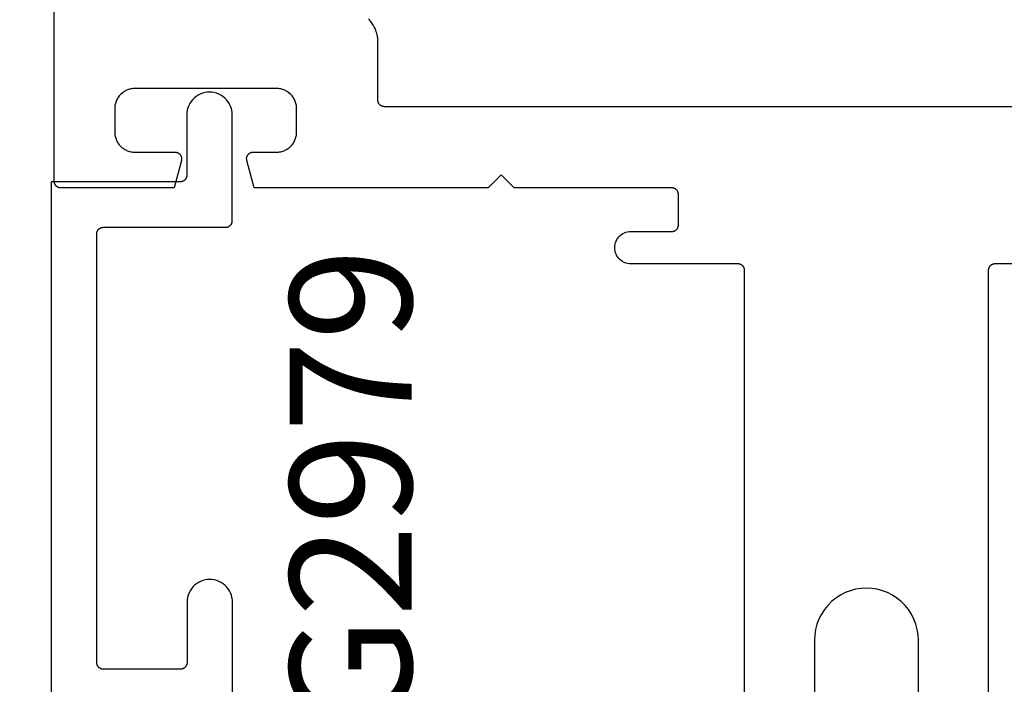
# Model space of a CAD drawing. Units: inches. Extents: x 0 to 184, y 0 to 44.
# Drawn here: x 40 to 41, y 15 to 16 of the extents above; entities that cross this region are included whole.
import ezdxf

# ---------------------------------------------------------------- set-up
doc = ezdxf.new("R2010")
doc.units = ezdxf.units.IN
doc.header["$LTSCALE"] = 0.25
doc.header["$MEASUREMENT"] = 0
for name, color, linetype in [('Arcadia-Dim', 4, 'Continuous'), ('Arcadia-Profile', 6, 'Continuous'), ('Arcadia-Text', 3, 'Continuous')]:
    doc.layers.add(name, color=color, linetype=linetype)
doc.styles.get("Standard").update_dxf_attribs({"font": 'ARIALN.TTF'})
doc.dimstyles.new('Arcadia-2', dxfattribs={"dimscale": 2, "dimtxt": 0.0938, "dimasz": 0.0938, "dimexe": 0.0546, "dimexo": 0.0469, "dimgap": 0.0469, "dimtad": 0, "dimtih": 1, "dimdec": 4, "dimzin": 3, "dimdsep": 46, "dimlunit": 4, "dimtxsty": 'Standard', "dimblk": 'ARCHTICK', "dimcen": 0.0469, "dimdle": 0.0546, "dimclrd": 256, "dimclre": 256, "dimclrt": 256, "dimadec": 0, "dimazin": 0, "dimtfac": 0.75, "dimtdec": 4, "dimtix": 1, "dimtmove": 2, "dimatfit": 3, "dimfxl": 1, "dimtolj": 1, "dimtzin": 3, "dimlwd": -3, "dimlwe": -3, "dimarcsym": 0})

# ---------------------------------------------------------------- blocks, each defined once
blk = doc.blocks.new('_ArchTick')
at = {"color": 0, "linetype": 'ByBlock', "lineweight": -3, "const_width": 0.15}
blk.add_lwpolyline([(-0.5, -0.5), (0.5, 0.5)], dxfattribs=at)
blk = doc.blocks.new('*D107')
at = {"layer": 'Arcadia-Dim', "lineweight": -3}
for p, q in [((39.3467, 20.2644), (39.3467, 17.3473)), ((39.7676, 20.1552), (39.2375, 20.1552)), ((39.3467, 14.051), (39.3467, 16.9681)), ((39.7526, 14.1602), (39.2375, 14.1602))]:
    blk.add_line(p, q, dxfattribs=at)
at = {"layer": 'Defpoints', "color": 0, "lineweight": -3}
for p in [(39.8614, 20.1552), (39.3467, 14.1602), (39.8464, 14.1602)]:
    blk.add_point(p, dxfattribs=at)
at = {"layer": 'Arcadia-Dim', "lineweight": -3, "xscale": 0.1876, "yscale": 0.1876, "zscale": 0.1876}
for p, rotation in [((39.3467, 20.1552), 90), ((39.3467, 14.1602), 270)]:
    blk.add_blockref('_ArchTick', p, dxfattribs=dict(at, rotation=rotation))
at = {"layer": 'Arcadia-Dim', "insert": (39.3467, 17.1577), "char_height": 0.1876, "attachment_point": 5}
blk.add_mtext('\\A1;6"', dxfattribs=at)

msp = doc.modelspace()

# ---------------------------------------------------------------- linework, layer by layer
at = {"layer": 'Arcadia-Profile'}
for points in [[(40.9138, 14.84419), (40.9138, 15.90324), (40.91379, 15.90377), (40.91375, 15.90429), (40.91368, 15.90481), (40.91358, 15.90532), (40.91346, 15.90583), (40.91331, 15.90633), (40.91314, 15.90683), (40.91294, 15.90731), (40.91271, 15.90778), (40.91246, 15.90824), (40.91219, 15.90869), (40.91189, 15.90912), (40.91157, 15.90954), (40.91123, 15.90993), (40.91087, 15.91031), (40.91049, 15.91067), (40.91009, 15.91101), (40.90968, 15.91133), (40.90925, 15.91163), (40.9088, 15.9119), (40.90834, 15.91215), (40.90787, 15.91238), (40.90738, 15.91258), (40.90689, 15.91275), (40.90639, 15.9129), (40.90588, 15.91302), (40.90536, 15.91312), (40.90485, 15.91319), (40.90432, 15.91323), (40.9038, 15.91324), (40.73891, 15.91324), (40.7363, 15.91338), (40.73372, 15.91379), (40.73119, 15.91447), (40.72874, 15.9154), (40.72641, 15.91659), (40.72422, 15.91802), (40.72218, 15.91966), (40.72033, 15.92152), (40.71869, 15.92355), (40.71726, 15.92574), (40.71607, 15.92808), (40.71514, 15.93052), (40.71446, 15.93305), (40.71405, 15.93563), (40.71391, 15.93824), (40.71405, 15.94086), (40.71446, 15.94344), (40.71514, 15.94597), (40.71607, 15.94841), (40.71726, 15.95074), (40.71869, 15.95294), (40.72033, 15.95497), (40.72218, 15.95682), (40.72422, 15.95847), (40.72641, 15.9599), (40.72874, 15.96108), (40.73119, 15.96202), (40.73372, 15.9627), (40.7363, 15.96311), (40.73891, 15.96325), (40.80191, 15.96325), (40.80244, 15.96326), (40.80296, 15.9633), (40.80348, 15.96337), (40.80399, 15.96346), (40.8045, 15.96359), (40.805, 15.96373), (40.8055, 15.96391), (40.80598, 15.96411), (40.80645, 15.96434), (40.80691, 15.96459), (40.80736, 15.96486), (40.80779, 15.96516), (40.80821, 15.96547), (40.8086, 15.96581), (40.80898, 15.96617), (40.80934, 15.96655), (40.80968, 15.96695), (40.81, 15.96737), (40.8103, 15.9678), (40.81057, 15.96825), (40.81082, 15.96871), (40.81105, 15.96918), (40.81125, 15.96966), (40.81142, 15.97016), (40.81157, 15.97066), (40.81169, 15.97117), (40.81179, 15.97168), (40.81186, 15.9722), (40.8119, 15.97272), (40.81191, 15.97325), (40.81191, 16.02025), (40.8119, 16.02077), (40.81186, 16.02129), (40.81179, 16.02181), (40.81169, 16.02233), (40.81157, 16.02284), (40.81142, 16.02334), (40.81125, 16.02383), (40.81105, 16.02432), (40.81082, 16.02479), (40.81057, 16.02525), (40.8103, 16.0257), (40.81, 16.02613), (40.80968, 16.02654), (40.80934, 16.02694), (40.80898, 16.02732), (40.8086, 16.02768), (40.80821, 16.02802), (40.80779, 16.02834), (40.80736, 16.02864), (40.80691, 16.02891), (40.80645, 16.02916), (40.80598, 16.02938), (40.8055, 16.02958), (40.805, 16.02976), (40.8045, 16.02991), (40.80399, 16.03003), (40.80348, 16.03013), (40.80296, 16.03019), (40.80244, 16.03024), (40.80191, 16.03025), (40.55891, 16.03025), (40.53891, 16.05025), (40.51891, 16.03025), (40.15909, 16.03025), (40.14772, 16.07266), (40.14758, 16.07326), (40.14748, 16.07386), (40.14741, 16.07447), (40.14738, 16.07508), (40.14739, 16.07569), (40.14744, 16.0763), (40.14752, 16.0769), (40.14764, 16.0775), (40.14779, 16.07809), (40.14798, 16.07867), (40.14821, 16.07924), (40.14847, 16.07979), (40.14876, 16.08033), (40.14909, 16.08084), (40.14945, 16.08134), (40.14983, 16.08181), (40.15025, 16.08226), (40.15069, 16.08268), (40.15116, 16.08308), (40.15164, 16.08344), (40.15216, 16.08378), (40.15269, 16.08408), (40.15323, 16.08435), (40.1538, 16.08459), (40.15437, 16.08479), (40.15496, 16.08495), (40.15556, 16.08508), (40.15616, 16.08518), (40.15677, 16.08523), (40.15738, 16.08525), (40.19337, 16.08525), (40.19499, 16.08529), (40.19661, 16.08542), (40.19821, 16.08563), (40.19981, 16.08593), (40.20139, 16.08631), (40.20294, 16.08677), (40.20447, 16.08731), (40.20597, 16.08793), (40.20744, 16.08863), (40.20887, 16.0894), (40.21025, 16.09025), (40.21159, 16.09117), (40.21287, 16.09216), (40.21411, 16.09321), (40.21529, 16.09433), (40.2164, 16.09551), (40.21746, 16.09674), (40.21844, 16.09803), (40.21936, 16.09937), (40.22021, 16.10075), (40.22099, 16.10218), (40.22169, 16.10364), (40.22231, 16.10514), (40.22285, 16.10667), (40.22331, 16.10823), (40.22369, 16.10981), (40.22398, 16.1114), (40.2242, 16.11301), (40.22432, 16.11463), (40.22437, 16.11625), (40.22437, 16.15226), (40.22432, 16.15388), (40.2242, 16.1555), (40.22398, 16.15711), (40.22369, 16.1587), (40.22331, 16.16028), (40.22285, 16.16184), (40.22231, 16.16337), (40.22169, 16.16487), (40.22099, 16.16633), (40.22021, 16.16776), (40.21936, 16.16914), (40.21844, 16.17048), (40.21746, 16.17177), (40.2164, 16.173), (40.21529, 16.17418), (40.21411, 16.17529), (40.21287, 16.17635), (40.21159, 16.17734), (40.21025, 16.17826), (40.20887, 16.1791), (40.20744, 16.17988), (40.20597, 16.18058), (40.20447, 16.1812), (40.20294, 16.18174), (40.20139, 16.1822), (40.19981, 16.18258), (40.19821, 16.18287), (40.19661, 16.18309), (40.19499, 16.18321), (40.19337, 16.18326), (39.97537, 16.18326), (39.97374, 16.18321), (39.97213, 16.18309), (39.97052, 16.18287), (39.96892, 16.18258), (39.96734, 16.1822), (39.96579, 16.18174), (39.96426, 16.1812), (39.96276, 16.18058), (39.96129, 16.17988), (39.95987, 16.1791), (39.95848, 16.17826), (39.95714, 16.17734), (39.95586, 16.17635), (39.95462, 16.17529), (39.95345, 16.17418), (39.95233, 16.173), (39.95127, 16.17177), (39.95029, 16.17048), (39.94937, 16.16914), (39.94852, 16.16776), (39.94774, 16.16633), (39.94705, 16.16487), (39.94642, 16.16337), (39.94588, 16.16184), (39.94542, 16.16028), (39.94504, 16.1587), (39.94475, 16.15711), (39.94454, 16.1555), (39.94441, 16.15388), (39.94437, 16.15226), (39.94437, 16.11625), (39.94441, 16.11463), (39.94454, 16.11301), (39.94475, 16.1114), (39.94504, 16.10981), (39.94542, 16.10823), (39.94588, 16.10667), (39.94642, 16.10514), (39.94705, 16.10364), (39.94774, 16.10218), (39.94852, 16.10075), (39.94937, 16.09937), (39.95029, 16.09803), (39.95127, 16.09674), (39.95233, 16.09551), (39.95345, 16.09433), (39.95462, 16.09321), (39.95586, 16.09216), (39.95714, 16.09117), (39.95848, 16.09025), (39.95987, 16.0894), (39.96129, 16.08863), (39.96276, 16.08793), (39.96426, 16.08731), (39.96579, 16.08677), (39.96734, 16.08631), (39.96892, 16.08593), (39.97052, 16.08563), (39.97213, 16.08542), (39.97374, 16.08529), (39.97537, 16.08525), (40.03737, 16.08525), (40.03799, 16.08523), (40.03859, 16.08518), (40.0392, 16.08508), (40.03979, 16.08495), (40.04038, 16.08479), (40.04096, 16.08459), (40.04152, 16.08435), (40.04207, 16.08408), (40.0426, 16.08378), (40.04311, 16.08344), (40.0436, 16.08308), (40.04407, 16.08268), (40.04451, 16.08226), (40.04492, 16.08181), (40.04531, 16.08134), (40.04567, 16.08084), (40.04599, 16.08033), (40.04629, 16.07979), (40.04655, 16.07924), (40.04677, 16.07867), (40.04696, 16.07809), (40.04712, 16.0775), (40.04724, 16.0769), (40.04732, 16.0763), (40.04737, 16.07569), (40.04737, 16.07508), (40.04734, 16.07447), (40.04728, 16.07386), (40.04717, 16.07326), (40.04703, 16.07266), (40.03567, 16.03025), (39.86137, 16.03025), (39.86084, 16.03026), (39.86032, 16.0303), (39.8598, 16.03037), (39.85929, 16.03047), (39.85878, 16.03059), (39.85828, 16.03074), (39.85778, 16.03091), (39.8573, 16.03111), (39.85683, 16.03134), (39.85637, 16.03159), (39.85592, 16.03186), (39.85549, 16.03216), (39.85507, 16.03248), (39.85467, 16.03282), (39.85429, 16.03318), (39.85393, 16.03356), (39.85359, 16.03396), (39.85328, 16.03437), (39.85298, 16.0348), (39.85271, 16.03525), (39.85246, 16.03571), (39.85223, 16.03618), (39.85203, 16.03667), (39.85185, 16.03716), (39.85171, 16.03766), (39.85158, 16.03817), (39.85149, 16.03868), (39.85142, 16.0392), (39.85138, 16.03973), (39.85137, 16.04025), (39.85137, 20.14525)], [(41.84337, 16.15526), (40.35937, 16.15526), (40.35884, 16.15527), (40.35832, 16.15531), (40.3578, 16.15538), (40.35729, 16.15547), (40.35678, 16.1556), (40.35628, 16.15574), (40.35578, 16.15592), (40.3553, 16.15612), (40.35483, 16.15634), (40.35437, 16.15659), (40.35392, 16.15687), (40.35349, 16.15716), (40.35307, 16.15748), (40.35267, 16.15782), (40.35229, 16.15818), (40.35193, 16.15856), (40.35159, 16.15896), (40.35128, 16.15938), (40.35098, 16.15981), (40.35071, 16.16026), (40.35046, 16.16072), (40.35023, 16.16119), (40.35003, 16.16167), (40.34985, 16.16216), (40.34971, 16.16267), (40.34958, 16.16318), (40.34949, 16.16369), (40.34942, 16.16421), (40.34938, 16.16473), (40.34937, 16.16526), (40.34937, 16.25526), (40.3493, 16.25787), (40.34909, 16.26048), (40.34875, 16.26308), (40.34827, 16.26565), (40.34766, 16.2682), (40.34692, 16.27071), (40.34604, 16.27317), (40.34504, 16.27559), (40.34392, 16.27796), (40.34267, 16.28026), (40.3413, 16.28249), (40.33982, 16.28465), (40.33822, 16.28672), (40.33652, 16.28871), (40.33472, 16.29061)], [(40.12568, 15.22959), (40.12568, 15.39287), (40.12546, 15.39651), (40.12486, 15.40011), (40.1239, 15.40362), (40.12257, 15.40701), (40.1209, 15.41025), (40.1189, 15.4133), (40.11659, 15.41612), (40.114, 15.41869), (40.11116, 15.42097), (40.1081, 15.42295), (40.10485, 15.42459), (40.10144, 15.42589), (40.09792, 15.42683), (40.09432, 15.4274), (40.09068, 15.42759), (40.08704, 15.4274), (40.08344, 15.42683), (40.07992, 15.42589), (40.07651, 15.42459), (40.07326, 15.42295), (40.0702, 15.42097), (40.06736, 15.41869), (40.06477, 15.41612), (40.06246, 15.4133), (40.06046, 15.41025), (40.05879, 15.40701), (40.05746, 15.40362), (40.0565, 15.40011), (40.0559, 15.39651), (40.05568, 15.39287), (40.05568, 15.29959), (40.05567, 15.29906), (40.05562, 15.29854), (40.05556, 15.29802), (40.05546, 15.29751), (40.05534, 15.297), (40.05519, 15.2965), (40.05502, 15.296), (40.05482, 15.29552), (40.05459, 15.29505), (40.05434, 15.29459), (40.05407, 15.29414), (40.05377, 15.29371), (40.05345, 15.29329), (40.05311, 15.2929), (40.05275, 15.29252), (40.05237, 15.29216), (40.05197, 15.29182), (40.05156, 15.2915), (40.05113, 15.2912), (40.05068, 15.29093), (40.05022, 15.29068), (40.04975, 15.29045), (40.04926, 15.29025), (40.04877, 15.29008), (40.04827, 15.28993), (40.04776, 15.28981), (40.04724, 15.28971), (40.04672, 15.28964), (40.0462, 15.2896), (40.04568, 15.28959), (39.92674, 15.28959), (39.92621, 15.2896), (39.92569, 15.28964), (39.92517, 15.28971), (39.92466, 15.28981), (39.92415, 15.28993), (39.92365, 15.29008), (39.92315, 15.29025), (39.92267, 15.29045), (39.9222, 15.29068), (39.92174, 15.29093), (39.92129, 15.2912), (39.92086, 15.2915), (39.92044, 15.29182), (39.92004, 15.29216), (39.91966, 15.29252), (39.9193, 15.2929), (39.91896, 15.29329), (39.91865, 15.29371), (39.91835, 15.29414), (39.91808, 15.29459), (39.91783, 15.29505), (39.9176, 15.29552), (39.9174, 15.296), (39.91723, 15.2965), (39.91708, 15.297), (39.91695, 15.29751), (39.91686, 15.29802), (39.91679, 15.29854), (39.91675, 15.29906), (39.91674, 15.29959), (39.91674, 15.9596), (39.91675, 15.96013), (39.91679, 15.96065), (39.91686, 15.96117), (39.91695, 15.96168), (39.91708, 15.96219), (39.91723, 15.96269), (39.9174, 15.96319), (39.9176, 15.96367), (39.91783, 15.96414), (39.91808, 15.9646), (39.91835, 15.96505), (39.91865, 15.96548), (39.91896, 15.9659), (39.9193, 15.96629), (39.91966, 15.96667), (39.92004, 15.96703), (39.92044, 15.96737), (39.92086, 15.96769), (39.92129, 15.96799), (39.92174, 15.96826), (39.9222, 15.96851), (39.92267, 15.96874), (39.92315, 15.96894), (39.92365, 15.96911), (39.92415, 15.96926), (39.92466, 15.96938), (39.92517, 15.96948), (39.92569, 15.96955), (39.92621, 15.96959), (39.92674, 15.9696), (40.11524, 15.9696), (40.11576, 15.96962), (40.11628, 15.96966), (40.1168, 15.96973), (40.11731, 15.96982), (40.11782, 15.96994), (40.11833, 15.97009), (40.11882, 15.97027), (40.1193, 15.97047), (40.11978, 15.97069), (40.12024, 15.97094), (40.12068, 15.97122), (40.12111, 15.97151), (40.12153, 15.97183), (40.12193, 15.97217), (40.12231, 15.97253), (40.12267, 15.97291), (40.12301, 15.97331), (40.12333, 15.97372), (40.12362, 15.97416), (40.1239, 15.9746), (40.12415, 15.97506), (40.12437, 15.97553), (40.12457, 15.97602), (40.12475, 15.97651), (40.1249, 15.97701), (40.12502, 15.97752), (40.12511, 15.97804), (40.12518, 15.97856), (40.12522, 15.97908), (40.12524, 15.9796), (40.12524, 16.1426), (40.12504, 16.14626), (40.12447, 16.14988), (40.12352, 16.15342), (40.12221, 16.15684), (40.12055, 16.1601), (40.11855, 16.16317), (40.11625, 16.16602), (40.11366, 16.16861), (40.11081, 16.17092), (40.10774, 16.17291), (40.10447, 16.17458), (40.10105, 16.17589), (40.09751, 16.17684), (40.09389, 16.17741), (40.09024, 16.1776), (40.08658, 16.17741), (40.08296, 16.17684), (40.07942, 16.17589), (40.076, 16.17458), (40.07274, 16.17291), (40.06966, 16.17092), (40.06682, 16.16861), (40.06423, 16.16602), (40.06192, 16.16317), (40.05992, 16.1601), (40.05826, 16.15684), (40.05695, 16.15342), (40.056, 16.14988), (40.05543, 16.14626), (40.05524, 16.1426), (40.05524, 16.0496), (40.05522, 16.04908), (40.05518, 16.04856), (40.05511, 16.04804), (40.05502, 16.04752), (40.0549, 16.04701), (40.05475, 16.04651), (40.05457, 16.04602), (40.05437, 16.04553), (40.05415, 16.04506), (40.0539, 16.0446), (40.05362, 16.04416), (40.05333, 16.04372), (40.05301, 16.04331), (40.05267, 16.04291), (40.05231, 16.04253), (40.05193, 16.04217), (40.05153, 16.04183), (40.05111, 16.04151), (40.05068, 16.04122), (40.05024, 16.04094), (40.04978, 16.04069), (40.0493, 16.04047), (40.04882, 16.04027), (40.04833, 16.04009), (40.04782, 16.03994), (40.04731, 16.03982), (40.0468, 16.03973), (40.04628, 16.03966), (40.04576, 16.03962), (40.04524, 16.0396), (39.84674, 16.0396), (39.84674, 14.6746)], [(41.46382, 15.91324), (41.29882, 15.91324), (41.2983, 15.91323), (41.29777, 15.91319), (41.29725, 15.91312), (41.29674, 15.91302), (41.29623, 15.9129), (41.29573, 15.91275), (41.29523, 15.91258), (41.29475, 15.91238), (41.29428, 15.91215), (41.29382, 15.9119), (41.29337, 15.91163), (41.29294, 15.91133), (41.29253, 15.91101), (41.29213, 15.91067), (41.29175, 15.91031), (41.29139, 15.90993), (41.29105, 15.90954), (41.29073, 15.90912), (41.29043, 15.90869), (41.29016, 15.90824), (41.28991, 15.90778), (41.28968, 15.90731), (41.28948, 15.90683), (41.28931, 15.90633), (41.28916, 15.90583), (41.28904, 15.90532), (41.28894, 15.90481), (41.28887, 15.90429), (41.28883, 15.90377), (41.28882, 15.90324), (41.28882, 14.84419)], [(41.18131, 14.87883), (41.18131, 15.33421), (41.18087, 15.34258), (41.17956, 15.35085), (41.1774, 15.35894), (41.1744, 15.36675), (41.17059, 15.37422), (41.16603, 15.38124), (41.16076, 15.38775), (41.15484, 15.39367), (41.14833, 15.39894), (41.14131, 15.4035), (41.13385, 15.4073), (41.12603, 15.4103), (41.11794, 15.41247), (41.10967, 15.41378), (41.10131, 15.41422), (41.09295, 15.41378), (41.08468, 15.41247), (41.07659, 15.4103), (41.06877, 15.4073), (41.06131, 15.4035), (41.05428, 15.39894), (41.04778, 15.39367), (41.04185, 15.38775), (41.03658, 15.38124), (41.03202, 15.37422), (41.02822, 15.36675), (41.02522, 15.35894), (41.02305, 15.35085), (41.02174, 15.34258), (41.02131, 15.33421), (41.02131, 14.87883)]]:
    msp.add_lwpolyline(points, dxfattribs=at)

# ---------------------------------------------------------------- texts
at = {"layer": 'Arcadia-Text', "lineweight": -3}
msp.add_text('OPG2979', height=0.1875, rotation=90, dxfattribs=at).set_placement((40.40137, 14.84175))

# ---------------------------------------------------------------- dimensions: what is measured, and where the dimension line sits
at = {"layer": 'Arcadia-Dim'}
dim = msp.add_linear_dim(base=(39.34674, 14.16021), p1=(39.86137, 20.15525), p2=(39.84643, 14.16021), angle=90, dimstyle='Arcadia-2', dxfattribs=at)
dim.commit()
dim.dimension.update_dxf_attribs({"geometry": '*D107', "text_midpoint": (39.34674, 17.15773)})

doc.saveas('drawing.dxf')
